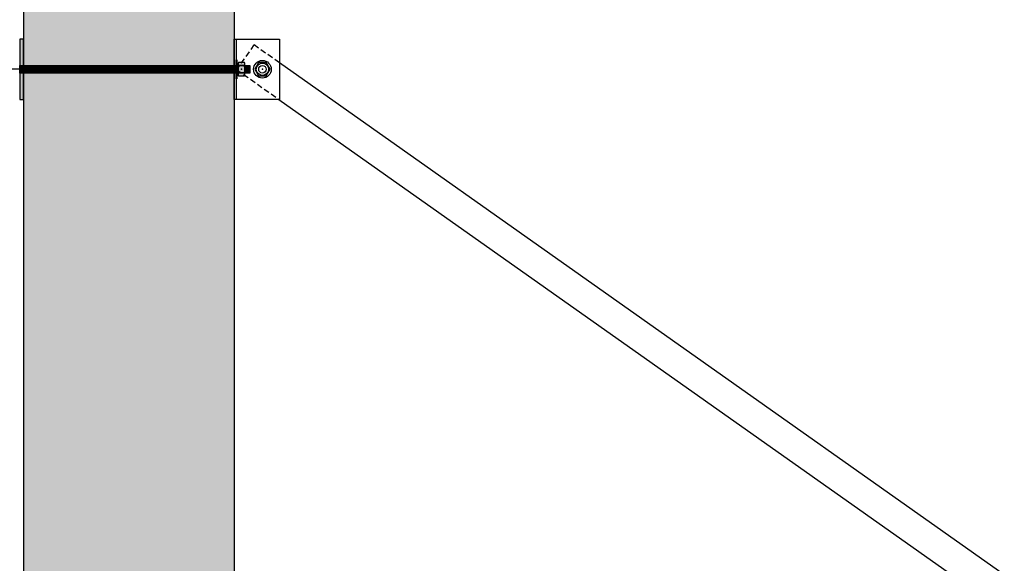
# Model space of a CAD drawing. Units: inches. Extents: x 2328 to 2532, y -5523 to -3939.
# Drawn here: x 2406 to 2472, y -5086 to -5050 of the extents above; entities that cross this region are included whole.
import ezdxf

# ---------------------------------------------------------------- set-up
doc = ezdxf.new("R2010")
doc.units = ezdxf.units.IN
doc.header["$LTSCALE"] = 12
doc.header["$MEASUREMENT"] = 0
doc.linetypes.add('HIDDEN', pattern=[0.375, 0.25, -0.125])
doc.linetypes.add('PHANTOM2', pattern=[1.25, 0.625, -0.125, 0.125, -0.125, 0.125, -0.125])
for name, color, linetype in [('CANOPY7', 7, 'Continuous'), ('DETAIL250', 250, 'PHANTOM2'), ('DIM3', 3, 'Continuous'), ('EXISTING250', 250, 'Continuous'), ('EXISTING254', 254, 'Continuous'), ('FASTENER6', 6, 'Continuous'), ('MASK188', 188, 'Continuous')]:
    doc.layers.add(name, color=color, linetype=linetype)
doc.styles.add('TVM', font='trebuc.ttf')
doc.dimstyles.new('TVM', dxfattribs={"dimscale": 96, "dimtxt": 0.09375, "dimasz": 0.09375, "dimexe": 0.09375, "dimexo": 0.09375, "dimgap": 0.015625, "dimtad": 0, "dimdec": 3, "dimzin": 3, "dimdsep": 46, "dimlunit": 4, "dimtxsty": 'TVM', "dimblk": 'ARCHTICK', "dimcen": 0, "dimclrd": 256, "dimclre": 256, "dimclrt": 256, "dimadec": 1, "dimazin": 0, "dimtfac": 1, "dimtdec": 3, "dimtofl": 0, "dimtmove": 0, "dimatfit": 3, "dimfxl": 1, "dimtfill": 1, "dimfrac": 1, "dimtolj": 1, "dimtzin": 0, "dimlwd": -1, "dimlwe": -1, "dimarcsym": 0})

# ---------------------------------------------------------------- blocks, each defined once
blk = doc.blocks.new('_ArchTick')
at = {"color": 0, "linetype": 'ByBlock', "const_width": 0.15}
blk.add_lwpolyline([(-0.5, -0.5), (0.5, 0.5)], dxfattribs=at)
blk = doc.blocks.new('*D26')
at = {"layer": 'Defpoints', "color": 0, "transparency": 16777216}
for p in [(1787.916, -7174.027), (1812.582, -7174.027), (1812.457, -7222.027)]:
    blk.add_point(p, dxfattribs=at)
at = {"layer": 'DIM3', "transparency": 16777216}
for p, q in [((1810.332, -7174.027), (1785.666, -7174.027)), ((1787.916, -7174.027), (1787.916, -7185.819)), ((1787.916, -7222.027), (1787.916, -7210.235)), ((1810.207, -7222.027), (1785.666, -7222.027))]:
    blk.add_line(p, q, dxfattribs=at)
at = {"layer": 'DIM3', "transparency": 16777216, "xscale": 2.25, "yscale": 2.25, "zscale": 2.25}
for p, rotation in [((1787.916, -7174.027), 90), ((1787.916, -7222.027), 270)]:
    blk.add_blockref('_ArchTick', p, dxfattribs=dict(at, rotation=rotation))
at = {"layer": 'DIM3', "transparency": 16777216, "insert": (1787.916, -7198.027), "char_height": 2.25, "attachment_point": 5, "rotation": 90, "style": 'TVM', "bg_fill": 3, "box_fill_scale": 1.25, "bg_fill_color": 256, "bg_fill_true_color": 13158600, "bg_fill_transparency": 0}
blk.add_mtext('\\A1;BRACKET HEIGHT', dxfattribs=at)

msp = doc.modelspace()

# ---------------------------------------------------------------- hatches: boundary and pattern name
at = {"layer": 'EXISTING254'}
h = msp.add_hatch(color=256, dxfattribs=at)
h.dxf.hatch_style = 1
h.paths.add_polyline_path([(2420.4449, -5213.0631), (2406.4449, -5213.0631), (2406.4449, -5040.8353), (2420.4449, -5040.8353)])
at = {"layer": 'FASTENER6', "ltscale": 0.03125}
h = msp.add_hatch(dxfattribs=at)
h.set_pattern_fill('ANSI31', color=256, scale=0.25, angle=230)
h.set_pattern_definition([(275, (2408.302144, -5053.063147), (0.031131084, 0.00272362), [])])
h.paths.add_polyline_path([(2420.5699, -5053.3131), (2406.1949, -5053.3131), (2406.1949, -5052.8131), (2420.5699, -5052.8131)])
h = msp.add_hatch(dxfattribs=at)
h.set_pattern_fill('ANSI31', color=256, scale=0.25, angle=230)
h.set_pattern_definition([(275, (2416.777716, -5053.063147), (0.03113108, 0.00272362), [])])
edge = h.paths.add_edge_path()
edge.add_line((2421.4836, -5053.3131), (2421.148, -5053.3131))
edge.add_line((2421.148, -5053.3131), (2421.148, -5053.0634))
edge.add_arc((2420.1178, -5053.0631), 1.0302, 359.98416, 360.01584)
edge.add_line((2421.148, -5053.0629), (2421.148, -5052.8131))
edge.add_line((2421.148, -5052.8131), (2421.4836, -5052.8131))
edge.add_line((2421.4836, -5052.8131), (2421.4836, -5053.3131))
at = {"layer": 'MASK188'}
h = msp.add_hatch(color=256, dxfattribs=at)
h.dxf.hatch_style = 1
h.paths.add_polyline_path([(2406.4449, -5051.0631), (2406.1949, -5051.0631), (2406.1949, -5055.0631), (2406.4449, -5055.0631)])
h = msp.add_hatch(color=256, dxfattribs=at)
h.dxf.hatch_style = 1
h.paths.add_polyline_path([(2420.6167, -5053.6881), (2420.5699, -5053.6881), (2420.5699, -5052.4381), (2420.6167, -5052.4381)])
h = msp.add_hatch(color=256, dxfattribs=at)
h.dxf.hatch_style = 1
h.paths.add_polyline_path([(2420.6167, -5053.6881), (2420.5699, -5053.6881), (2420.5699, -5052.4381), (2420.6167, -5052.4381)])
h = msp.add_hatch(color=256, dxfattribs=at)
h.dxf.hatch_style = 1
h.paths.add_polyline_path([(2420.5699, -5053.3131), (2406.1949, -5053.3131), (2406.1949, -5052.8131), (2420.5699, -5052.8131)])
h = msp.add_hatch(color=256, dxfattribs=at)
h.dxf.hatch_style = 1
h.paths.add_polyline_path([(2420.6167, -5052.6569), (2420.7105, -5052.6569), (2420.7105, -5053.4694), (2420.6167, -5053.4694)])
h = msp.add_hatch(color=256, dxfattribs=at)
h.dxf.hatch_style = 1
h.paths.add_polyline_path([(2420.7105, -5053.4509), (2420.7404, -5053.5027), (2421.1181, -5053.5027), (2421.148, -5053.4509), (2421.148, -5052.6754), (2421.1181, -5052.6236), (2420.7404, -5052.6236), (2420.7105, -5052.6754)])
h = msp.add_hatch(color=256, dxfattribs=at)
h.dxf.hatch_style = 1
edge = h.paths.add_edge_path()
edge.add_line((2421.4836, -5053.3131), (2421.148, -5053.3131))
edge.add_line((2421.148, -5053.3131), (2421.148, -5053.0634))
edge.add_arc((2420.1178, -5053.0631), 1.0302, 359.98416, 360.01584)
edge.add_line((2421.148, -5053.0629), (2421.148, -5052.8131))
edge.add_line((2421.148, -5052.8131), (2421.4836, -5052.8131))
edge.add_line((2421.4836, -5052.8131), (2421.4836, -5053.3131))

# ---------------------------------------------------------------- linework, layer by layer
at = {"layer": 'CANOPY7'}
for points in [[(2420.4449, -5055.0631), (2420.4449, -5051.0631), (2423.4449, -5051.0631), (2423.4449, -5055.0631)], [(2420.4449, -5051.0631), (2420.5699, -5051.0631), (2420.5699, -5055.0631), (2420.4449, -5055.0631)]]:
    msp.add_lwpolyline(points, close=True, dxfattribs=at)
for points in [[(2471.6007, -5086.6251), (2423.4449, -5052.6332)], [(2423.4192, -5055.0631), (2469.4604, -5087.5624)]]:
    msp.add_lwpolyline(points, dxfattribs=at)
at = {"layer": 'DETAIL250', "linetype": 'HIDDEN', "ltscale": 0.125}
msp.add_lwpolyline([(2423.4449, -5052.6332), (2421.7585, -5051.4428), (2420.6051, -5053.0768), (2423.4192, -5055.0631)], dxfattribs=at)
at = {"layer": 'EXISTING250'}
for points in [[(2406.4449, -5040.8353), (2406.4449, -5213.0631)], [(2420.4449, -5040.8353), (2420.4449, -5213.0631)]]:
    msp.add_lwpolyline(points, dxfattribs=at)
at = {"layer": 'FASTENER6', "ltscale": 0.03125}
for p, q in [((2420.7105, -5052.7206), (2420.7105, -5052.7209)), ((2420.7105, -5053.0628), (2420.7105, -5053.0635)), ((2421.1181, -5052.8168), (2420.7404, -5052.8168)), ((2420.7404, -5052.8168), (2421.1181, -5052.8168)), ((2421.148, -5052.7209), (2421.148, -5052.7205)), ((2421.148, -5053.0635), (2421.148, -5053.0628)), ((2420.7105, -5053.4054), (2420.7105, -5053.4057)), ((2420.7404, -5053.3095), (2421.1181, -5053.3095)), ((2421.1181, -5053.3095), (2420.7404, -5053.3095)), ((2421.148, -5053.4057), (2421.148, -5053.4054))]:
    msp.add_line(p, q, dxfattribs=at)
for points in [[(2406.4449, -5051.0631), (2406.1949, -5051.0631), (2406.1949, -5055.0631), (2406.4449, -5055.0631)], [(2420.6167, -5053.6881), (2420.5699, -5053.6881), (2420.5699, -5052.4381), (2420.6167, -5052.4381)], [(2420.5699, -5053.3131), (2406.1949, -5053.3131), (2406.1949, -5052.8131), (2420.5699, -5052.8131)], [(2420.7105, -5053.4509), (2420.7404, -5053.5027), (2421.1181, -5053.5027), (2421.148, -5053.4509), (2421.148, -5052.6754), (2421.1181, -5052.6236), (2420.7404, -5052.6236), (2420.7105, -5052.6754)]]:
    msp.add_lwpolyline(points, close=True, dxfattribs=at)
at = {"layer": 'FASTENER6'}
for points in [[(2420.6167, -5052.6569), (2420.7105, -5052.6569), (2420.7105, -5053.4694), (2420.6167, -5053.4694)], [(2422.8274, -5053.0631), (2422.5737, -5052.6236), (2422.0661, -5052.6236), (2421.8123, -5053.0631), (2422.0661, -5053.5027), (2422.5737, -5053.5027)]]:
    msp.add_lwpolyline(points, close=True, dxfattribs=at)
msp.add_lwpolyline([(2420.7105, -5053.0319), (2420.6167, -5053.0944)], dxfattribs=at)
at = {"layer": 'FASTENER6', "ltscale": 0.03125}
msp.add_lwpolyline([(2421.4836, -5053.3131), (2421.148, -5053.3131), (2421.148, -5053.0634, 0.0001382), (2421.148, -5053.0629), (2421.148, -5052.8131), (2421.4836, -5052.8131)], format="xyb", close=True, dxfattribs=at)
at = {"layer": 'FASTENER6'}
for radius in [0.5843, 0.4096, 0.25]:
    msp.add_circle((2422.3199, -5053.0631), radius, dxfattribs=at)
at = {"layer": 'FASTENER6', "ltscale": 0.03125}
for centre, radius, start, end in [((2420.8798, -5052.7207), 0.1693, 150.06338, 179.947583), ((2420.8798, -5052.7207), 0.1693, 150.06338, 179.947583), ((2420.8798, -5052.7207), 0.1693, 180.052417, 214.565025), ((2420.8798, -5052.7207), 0.1693, 180.052417, 214.56509), ((2421.7407, -5053.0631), 1.0302, 166.164807, 179.979853), ((2421.7407, -5053.0631), 1.0302, 166.164816, 179.979853), ((2421.7407, -5053.0631), 1.0302, 180.020147, 193.835192), ((2421.7407, -5053.0631), 1.0302, 180.020147, 193.835183), ((2420.9787, -5052.7207), 0.1693, 325.434975, 359.939246), ((2420.9787, -5052.7207), 0.1693, 325.434901, 359.939246), ((2420.1178, -5053.0631), 1.0302, 0.020147, 13.835193), ((2420.1178, -5053.0631), 1.0302, 0.020147, 13.835182), ((2420.1178, -5053.0631), 1.0302, 346.164806, 359.979853), ((2420.1178, -5053.0631), 1.0302, 346.164815, 359.979853), ((2420.9787, -5052.7207), 0.1693, 0.060754, 29.924845), ((2420.9787, -5052.7207), 0.1693, 0.060754, 29.924845), ((2420.8798, -5053.4056), 0.1693, 145.434982, 179.947583), ((2420.8798, -5053.4056), 0.1693, 145.434914, 179.947583), ((2420.8798, -5053.4056), 0.1693, 180.052417, 209.941884), ((2420.8798, -5053.4056), 0.1693, 180.052417, 209.941884), ((2420.9787, -5053.4056), 0.1693, 0.052419, 34.565025), ((2420.9787, -5053.4056), 0.1693, 0.052419, 34.565091), ((2420.9787, -5053.4056), 0.1693, 330.067176, 359.947581), ((2420.9787, -5053.4056), 0.1693, 330.067176, 359.947581)]:
    msp.add_arc(centre, radius, start, end, dxfattribs=at)
msp.add_point((2420.9292, -5053.0635), dxfattribs=at)
at = {"layer": 'FASTENER6'}
msp.add_point((2422.3199, -5053.0631), dxfattribs=at)

# ---------------------------------------------------------------- next in the draw order: dimensions: what is measured, and where the dimension line sits
at = {"layer": 'DIM3'}
dim = msp.add_linear_dim(base=(2395.9038, -5053.0631), p1=(2420.4449, -5101.0631), p2=(2420.5699, -5053.0631), angle=90, text='BRACKET HEIGHT', dimstyle='TVM', override={"dimscale": 24, "dimtmove": 1}, dxfattribs=at)
dim.commit()
dim.dimension.update_dxf_attribs({"geometry": '*D26', "text_midpoint": (2395.9038, -5077.0631), "insert": (607.9876, 2120.9639)})

doc.saveas('drawing.dxf')
